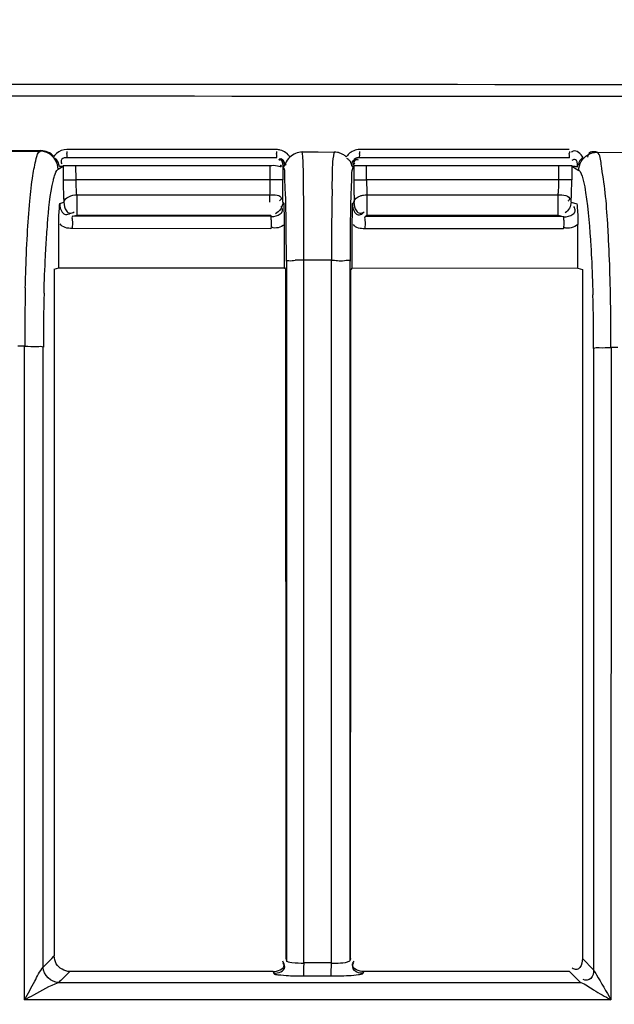
# Model space of a CAD drawing. Extents: x -831 to 2788, y -393 to 2102.
# Drawn here: x 340 to 363, y 1255 to 1293 of the extents above; entities that cross this region are included whole.
import ezdxf

# ---------------------------------------------------------------- set-up
doc = ezdxf.new("R2010")
doc.units = 0
doc.header["$LTSCALE"] = 115.6375
doc.layers.get('0').update_dxf_attribs({"linetype": 'CONTINUOUS'})
doc.styles.get("Standard").update_dxf_attribs({"font": 'txt', "width": 0.65})
doc.dimstyles.new('DIMSTYLE_1', dxfattribs={"dimtxt": 8.75, "dimasz": 7.5, "dimexe": 2, "dimexo": 0, "dimgap": 0.875, "dimtad": 1, "dimdsep": 46, "dimtxsty": 'Standard', "dimblk": '_ARROW_FILLED', "dimblk1": '_ARROW_FILLED', "dimblk2": '_ARROW_FILLED', "dimcen": 0.09, "dimadec": 0, "dimazin": 0, "dimtp": 0.01, "dimtm": 0.01, "dimtfac": 1, "dimtofl": 0, "dimtmove": 0, "dimatfit": 3, "dimldrblk": '_ARROW_FILLED', "dimfxl": 1, "dimtolj": 1, "dimarcsym": 0})

# ---------------------------------------------------------------- blocks, each defined once
blk = doc.blocks.new('_ARROW_FILLED')
at = {"color": 0, "linetype": 'ByBlock'}
blk.add_solid([(0, 0), (-1, 0.1667), (-1, -0.1667)], dxfattribs=at)
blk = doc.blocks.new('*D4')
at = {"color": 2, "linetype": 'Continuous', "transparency": 16777216}
for p, q in [((199.019, 1303.703), (199.019, 1384.606)), ((1034.719, 1218.893), (1034.719, 1384.606)), ((199.019, 1379.606), (616.869, 1379.606)), ((1034.719, 1379.606), (616.869, 1379.606))]:
    blk.add_line(p, q, dxfattribs=at)
at = {"color": 2, "linetype": 'Continuous', "transparency": 16777216, "xscale": 7.5, "yscale": 7.5, "zscale": 7.5, "rotation": 180}
blk.add_blockref('_ARROW_FILLED', (199.019, 1379.606), dxfattribs=at)
at = {"color": 2, "linetype": 'Continuous', "transparency": 16777216, "xscale": 7.5, "yscale": 7.5, "zscale": 7.5}
blk.add_blockref('_ARROW_FILLED', (1034.719, 1379.606), dxfattribs=at)
blk = doc.blocks.new('*D13')
at = {"color": 2, "linetype": 'Continuous', "transparency": 16777216}
for p, q in [((199.019, 1303.703), (199.019, 1414.209)), ((1071.019, 949.851), (1071.019, 1414.209)), ((199.019, 1409.209), (635.019, 1409.209)), ((1071.019, 1409.209), (635.019, 1409.209))]:
    blk.add_line(p, q, dxfattribs=at)
at = {"color": 2, "linetype": 'Continuous', "transparency": 16777216, "xscale": 7.5, "yscale": 7.5, "zscale": 7.5, "rotation": 180}
blk.add_blockref('_ARROW_FILLED', (199.019, 1409.209), dxfattribs=at)
at = {"color": 2, "linetype": 'Continuous', "transparency": 16777216, "xscale": 7.5, "yscale": 7.5, "zscale": 7.5}
blk.add_blockref('_ARROW_FILLED', (1071.019, 1409.209), dxfattribs=at)

msp = doc.modelspace()

# ---------------------------------------------------------------- linework, layer by layer
at = {"color": 7, "linetype": 'Continuous'}
for p, q in [((339.222, 1288.015), (340.68, 1288.012)), ((339.258, 1287.994), (340.648, 1287.992)), ((340.68, 1288.012), (340.648, 1287.992)), ((349.783, 1288.054), (341.685, 1288.054)), ((350.771, 1287.961), (351.396, 1287.96)), ((351.396, 1287.96), (352.022, 1287.959)), ((361.09, 1288.054), (352.988, 1288.054)), ((362.157, 1287.947), (362.121, 1287.968)), ((362.157, 1287.947), (363.547, 1287.946)), ((341.344, 1287.296), (341.539, 1287.413)), ((341.539, 1287.435), (341.836, 1287.436)), ((341.539, 1287.413), (341.542, 1286.879)), ((349.795, 1287.736), (341.698, 1287.736)), ((341.836, 1287.436), (342.037, 1287.436)), ((342.04, 1286.881), (342.037, 1287.436)), ((342.037, 1287.436), (349.538, 1287.436)), ((349.538, 1286.881), (349.538, 1287.436)), ((350.029, 1287.407), (350.028, 1286.881)), ((350.072, 1287.319), (350.029, 1287.407)), ((350.087, 1287.401), (350.091, 1287.398)), ((350.091, 1287.398), (350.096, 1287.394)), ((352.726, 1287.316), (352.771, 1287.407)), ((352.762, 1287.436), (353.052, 1287.436)), ((352.771, 1287.407), (352.771, 1286.881)), ((361.101, 1287.736), (353, 1287.736)), ((353.052, 1287.436), (353.262, 1287.436)), ((353.262, 1286.881), (353.262, 1287.436)), ((353.262, 1287.436), (360.69, 1287.436)), ((360.688, 1286.881), (360.69, 1287.436)), ((360.69, 1287.436), (361.128, 1287.435)), ((361.128, 1287.435), (361.189, 1287.435)), ((361.189, 1287.435), (361.186, 1286.879)), ((361.188, 1287.413), (361.359, 1287.31)), ((361.359, 1287.31), (361.456, 1287.251)), ((341.541, 1286.879), (342.04, 1286.881)), ((349.538, 1286.881), (342.04, 1286.881)), ((350.037, 1286.881), (349.537, 1286.881)), ((352.762, 1286.881), (353.262, 1286.881)), ((360.688, 1286.881), (353.262, 1286.881)), ((361.186, 1286.879), (360.688, 1286.881)), ((342.067, 1286.309), (342.067, 1285.523)), ((342.067, 1286.309), (349.529, 1286.309)), ((349.529, 1286.023), (349.529, 1286.309)), ((353.271, 1286.309), (353.271, 1285.523)), ((353.271, 1286.309), (360.66, 1286.309)), ((360.66, 1285.523), (360.66, 1286.309)), ((341.412, 1285.974), (341.569, 1286.021)), ((350.02, 1286.023), (350.076, 1285.967)), ((352.722, 1285.965), (352.779, 1286.022)), ((361.158, 1286.021), (361.386, 1285.952)), ((341.907, 1285.475), (342.067, 1285.523)), ((349.585, 1285.467), (341.907, 1285.475)), ((342.067, 1285.523), (349.529, 1285.523)), ((349.585, 1285.467), (349.529, 1285.523)), ((353.211, 1285.463), (353.271, 1285.523)), ((360.885, 1285.456), (353.211, 1285.463)), ((353.271, 1285.523), (360.66, 1285.523)), ((360.66, 1285.523), (360.885, 1285.456)), ((350.089, 1283.48), (350.088, 1285.148)), ((352.707, 1283.478), (352.708, 1285.123)), ((361.425, 1283.469), (361.425, 1285.153)), ((349.565, 1284.996), (341.886, 1285.004)), ((360.867, 1284.985), (353.191, 1284.992)), ((350.171, 1283.743), (350.171, 1256.723)), ((351.901, 1283.78), (350.843, 1283.782)), ((350.843, 1283.428), (350.843, 1283.781)), ((351.901, 1283.477), (351.901, 1283.78)), ((352.628, 1283.478), (352.628, 1283.74)), ((341.198, 1283.438), (341.371, 1283.49)), ((341.198, 1283.438), (341.198, 1280.457)), ((341.371, 1283.49), (350.123, 1283.48)), ((350.107, 1283.463), (350.089, 1283.48)), ((350.142, 1283.428), (350.107, 1283.463)), ((350.843, 1256.797), (350.843, 1283.428)), ((351.901, 1256.796), (351.901, 1283.477)), ((352.628, 1256.731), (352.628, 1283.478)), ((352.707, 1283.478), (352.655, 1283.425)), ((352.675, 1283.478), (361.425, 1283.469)), ((361.425, 1283.469), (361.598, 1283.417)), ((361.599, 1283.417), (361.599, 1280.374)), ((340.057, 1280.457), (339.797, 1280.457)), ((340.049, 1260.451), (340.049, 1280.457)), ((340.775, 1260.45), (340.775, 1280.421)), ((341.198, 1280.457), (341.198, 1256.898)), ((361.599, 1280.374), (361.599, 1256.794)), ((362.028, 1280.374), (362.028, 1256.363)), ((362.959, 1280.41), (362.7, 1280.41)), ((362.701, 1280.41), (362.7, 1255.204)), ((340.05, 1255.203), (340.05, 1260.451)), ((340.771, 1256.465), (340.771, 1260.452)), ((341.104, 1256.802), (341.187, 1256.887)), ((341.187, 1256.887), (341.198, 1256.898)), ((350.177, 1256.723), (350.155, 1256.797)), ((350.843, 1256.606), (350.843, 1256.797)), ((351.901, 1256.625), (350.843, 1256.625)), ((351.901, 1256.606), (351.901, 1256.796)), ((352.642, 1256.796), (352.621, 1256.731)), ((362.03, 1256.363), (361.599, 1256.794)), ((341.704, 1256.203), (341.796, 1256.295)), ((349.65, 1256.293), (349.672, 1256.222)), ((353.13, 1256.23), (353.149, 1256.293)), ((361.101, 1256.298), (353.149, 1256.298)), ((361.101, 1256.293), (361.532, 1255.862)), ((361.532, 1255.862), (341.363, 1255.861)), ((350.826, 1256.123), (351.883, 1256.123)), ((362.677, 1255.204), (340.05, 1255.203))]:
    msp.add_line(p, q, dxfattribs=at)
for centre, radius, start, end in [((341.687, 1287.448), 0.606, 131.6402, 145.5645), ((344.281, 1287.888), 2.594, 177.8538, 179.8143), ((349.783, 1287.448), 0.606, 76.0673, 89.939), ((352.518, 1287.888), 2.733, 177.9628, 179.8237), ((355.782, 1287.888), 2.792, 178.006, 179.8275), ((364.045, 1287.888), 2.954, 178.1151, 179.837), ((358.575, 1286.965), 17.033, 180.2886, 181.3064), ((326.073, 1286.927), 23.465, 358.9238, 359.8879), ((289.053, 1286.967), 60.975, 359.63632, 359.91895), ((410.385, 1286.943), 57.614, 180.06179, 180.35611), ((374.154, 1286.9), 20.892, 180.0523, 181.6216), ((353.649, 1286.928), 7.039, 356.4085, 359.6236), ((343.423, 1286.976), 17.763, 358.6722, 359.6869), ((334.277, 1286.76), 15.259, 358.3063, 358.6115), ((331.13, 1286.837), 18.407, 358.6111, 358.9102), ((308.842, 1286.775), 41.185, 358.9528, 359.3246), ((297.665, 1286.908), 52.363, 359.3238, 359.6411), ((115.061, 1283.942), 235.782, 359.96102, 0.62867), ((478, 1283.796), 126.099, 178.76199, 180.00757), ((403.094, 1286.89), 50.323, 180.3476, 180.6782), ((392.904, 1286.771), 40.132, 180.6813, 181.0695), ((355.581, 1286.806), 5.103, 354.4078, 356.4064), ((348.276, 1286.805), 12.907, 356.5231, 357.6481), ((345.316, 1286.945), 15.87, 357.5809, 358.6259), ((311.666, 1284.872), 38.425, 1.2531, 1.6321), ((323.281, 1285.13), 26.807, 0.0402, 1.246), ((350.853, 1273.271), 10.51, 90.0565, 91.9182), ((422.773, 1280.752), 82.716, 178.64442, 180.20456), ((421.197, 1280.413), 80.421, 178.51137, 179.99497), ((285.074, 1280.395), 76.955, 359.98408, 1.52126), ((265.316, 1280.495), 97.384, 359.95026, 1.28784), ((339.146, 1256.624), 11.698, 358.8464, 0.0066), ((340.136, 1256.624), 11.765, 358.842, 0.007), ((425.827, 1171.883), 119.107, 134.93319, 135.16517)]:
    msp.add_arc(centre, radius, start, end, dxfattribs=at)
for points, knots in [([(294.541, 1290.624), (325.413, 1290.595), (448.958, 1290.504), (572.504, 1290.519), (665.178, 1290.588)], [0, 0, 0, 0, 0.249876, 1, 1, 1, 1]), ([(665.178, 1290.118), (572.497, 1290.048), (448.942, 1290.034), (325.388, 1290.124), (294.515, 1290.153)], [0, 0, 0, 0, 0.750124, 1, 1, 1, 1]), ([(340.161, 1284.775), (340.186, 1285.204), (340.241, 1285.96), (340.341, 1286.959), (340.471, 1287.574), (340.558, 1287.936), (340.648, 1287.992)], [0, 0, 0, 0, 0.39362, 0.699122, 0.902943, 1, 1, 1, 1]), ([(341.698, 1287.736), (341.683, 1287.736), (341.701, 1287.822), (341.686, 1287.857), (341.686, 1287.897)], [0, 0, 0, 0, 0.261348, 1, 1, 1, 1]), ([(349.795, 1287.736), (349.781, 1287.736), (349.799, 1287.822), (349.785, 1287.857), (349.785, 1287.897)], [0, 0, 0, 0, 0.261072, 1, 1, 1, 1]), ([(350.814, 1287.467), (350.812, 1287.523), (350.803, 1287.688), (350.796, 1287.855), (350.771, 1287.961)], [0, 0, 0, 0, 0.339252, 1, 1, 1, 1]), ([(351.93, 1286.521), (351.934, 1286.684), (351.949, 1287.15), (351.944, 1287.625), (352.013, 1287.922)], [0, 0, 0, 0, 0.348658, 1, 1, 1, 1]), ([(352.013, 1287.922), (352.014, 1287.928), (352.017, 1287.941), (352.021, 1287.953), (352.022, 1287.959)], [0, 0, 0, 0, 0.527282, 1, 1, 1, 1]), ([(352.263, 1287.904), (352.223, 1287.92), (352.142, 1287.946), (352.057, 1287.957), (352.015, 1287.958)], [0, 0, 0, 0, 0.504035, 1, 1, 1, 1]), ([(352.476, 1287.767), (352.446, 1287.796), (352.378, 1287.848), (352.302, 1287.887), (352.263, 1287.904)], [0, 0, 0, 0, 0.495725, 1, 1, 1, 1]), ([(352.569, 1287.884), (352.551, 1287.866), (352.518, 1287.829), (352.489, 1287.788), (352.476, 1287.767)], [0, 0, 0, 0, 0.501633, 1, 1, 1, 1]), ([(353, 1287.736), (352.986, 1287.736), (353.004, 1287.822), (352.989, 1287.857), (352.989, 1287.897)], [0, 0, 0, 0, 0.260967, 1, 1, 1, 1]), ([(361.101, 1287.736), (361.087, 1287.736), (361.106, 1287.823), (361.091, 1287.857), (361.091, 1287.897)], [0, 0, 0, 0, 0.260717, 1, 1, 1, 1]), ([(361.234, 1287.989), (361.224, 1287.984), (361.203, 1287.972), (361.183, 1287.958), (361.173, 1287.95)], [0, 0, 0, 0, 0.474612, 1, 1, 1, 1]), ([(362.121, 1287.968), (362.05, 1287.968), (361.885, 1288), (361.796, 1287.83), (361.796, 1287.755)], [0, 0, 0, 0, 0.488819, 1, 1, 1, 1]), ([(362.48, 1286.386), (362.444, 1286.755), (362.341, 1287.231), (362.292, 1287.856), (362.157, 1287.948)], [0, 0, 0, 0, 0.693708, 1, 1, 1, 1]), ([(341.284, 1287.665), (341.273, 1287.677), (341.247, 1287.702), (341.219, 1287.723), (341.204, 1287.733)], [0, 0, 0, 0, 0.472371, 1, 1, 1, 1]), ([(341.394, 1287.403), (341.418, 1287.407), (341.466, 1287.419), (341.515, 1287.417), (341.539, 1287.421)], [0, 0, 0, 0, 0.506777, 1, 1, 1, 1]), ([(341.698, 1287.736), (341.624, 1287.736), (341.452, 1287.738), (341.449, 1287.541), (341.491, 1287.499)], [0, 0, 0, 0, 0.550243, 1, 1, 1, 1]), ([(349.538, 1287.436), (349.632, 1287.441), (349.736, 1287.47), (349.97, 1287.37), (349.976, 1287.421)], [0, 0, 0, 0, 0.643288, 1, 1, 1, 1]), ([(349.949, 1287.69), (349.934, 1287.69), (349.9, 1287.682), (349.871, 1287.663), (349.856, 1287.651)], [0, 0, 0, 0, 0.434123, 1, 1, 1, 1]), ([(350.051, 1287.633), (350.036, 1287.655), (349.973, 1287.695), (349.91, 1287.653), (349.881, 1287.63)], [0, 0, 0, 0, 0.413848, 1, 1, 1, 1]), ([(349.976, 1287.421), (349.977, 1287.427), (349.949, 1287.437), (349.934, 1287.445), (349.92, 1287.45)], [0, 0, 0, 0, 0.262097, 1, 1, 1, 1]), ([(350.096, 1287.394), (350.101, 1287.435), (350.098, 1287.518), (350.075, 1287.6), (350.051, 1287.633)], [0, 0, 0, 0, 0.503318, 1, 1, 1, 1]), ([(350.134, 1287.517), (350.131, 1287.504), (350.13, 1287.476), (350.148, 1287.454), (350.158, 1287.446)], [0, 0, 0, 0, 0.511903, 1, 1, 1, 1]), ([(350.829, 1286.529), (350.828, 1286.619), (350.825, 1286.932), (350.822, 1287.244), (350.814, 1287.467)], [0, 0, 0, 0, 0.288803, 1, 1, 1, 1]), ([(352.584, 1287.646), (352.572, 1287.657), (352.545, 1287.68), (352.515, 1287.699), (352.499, 1287.709)], [0, 0, 0, 0, 0.470224, 1, 1, 1, 1]), ([(352.701, 1287.393), (352.693, 1287.435), (352.676, 1287.528), (352.621, 1287.61), (352.584, 1287.646)], [0, 0, 0, 0, 0.455454, 1, 1, 1, 1]), ([(352.711, 1287.4), (352.702, 1287.476), (352.692, 1287.649), (352.892, 1287.689), (352.942, 1287.651)], [0, 0, 0, 0, 0.550563, 1, 1, 1, 1]), ([(352.701, 1287.393), (352.703, 1287.394), (352.706, 1287.397), (352.709, 1287.399), (352.711, 1287.4)], [0, 0, 0, 0, 0.556852, 1, 1, 1, 1]), ([(353, 1287.736), (352.925, 1287.736), (352.75, 1287.735), (352.751, 1287.534), (352.795, 1287.493)], [0, 0, 0, 0, 0.553216, 1, 1, 1, 1]), ([(361.188, 1287.421), (361.207, 1287.418), (361.244, 1287.414), (361.282, 1287.411), (361.301, 1287.409)], [0, 0, 0, 0, 0.496847, 1, 1, 1, 1]), ([(361.362, 1287.632), (361.346, 1287.654), (361.281, 1287.695), (361.218, 1287.652), (361.189, 1287.628)], [0, 0, 0, 0, 0.414669, 1, 1, 1, 1]), ([(361.301, 1287.409), (361.319, 1287.406), (361.354, 1287.4), (361.389, 1287.394), (361.407, 1287.39)], [0, 0, 0, 0, 0.4962, 1, 1, 1, 1]), ([(361.407, 1287.39), (361.413, 1287.432), (361.41, 1287.516), (361.386, 1287.599), (361.362, 1287.632)], [0, 0, 0, 0, 0.503357, 1, 1, 1, 1]), ([(361.448, 1287.476), (361.449, 1287.47), (361.452, 1287.458), (361.46, 1287.448), (361.465, 1287.444)], [0, 0, 0, 0, 0.505747, 1, 1, 1, 1]), ([(341.163, 1286.869), (341.176, 1286.924), (341.218, 1287.069), (341.263, 1287.24), (341.344, 1287.296)], [0, 0, 0, 0, 0.362674, 1, 1, 1, 1]), ([(350.136, 1286.199), (350.13, 1286.464), (350.088, 1286.827), (350.119, 1287.22), (350.072, 1287.319)], [0, 0, 0, 0, 0.707771, 1, 1, 1, 1]), ([(352.662, 1286.218), (352.669, 1286.477), (352.699, 1286.838), (352.689, 1287.215), (352.726, 1287.316)], [0, 0, 0, 0, 0.706966, 1, 1, 1, 1]), ([(361.456, 1287.252), (361.476, 1287.24), (361.577, 1287.115), (361.607, 1286.956), (361.638, 1286.826)], [0, 0, 0, 0, 0.143861, 1, 1, 1, 1]), ([(340.882, 1284.367), (340.898, 1284.635), (340.96, 1285.471), (341.031, 1286.313), (341.163, 1286.869)], [0, 0, 0, 0, 0.319709, 1, 1, 1, 1]), ([(361.638, 1286.826), (361.672, 1286.683), (361.821, 1285.851), (361.881, 1285.007), (361.923, 1284.311)], [0, 0, 0, 0, 0.174595, 1, 1, 1, 1]), ([(353.021, 1286.267), (353.062, 1286.281), (353.144, 1286.3), (353.229, 1286.309), (353.271, 1286.309)], [0, 0, 0, 0, 0.505456, 1, 1, 1, 1]), ([(362.6, 1284.736), (362.592, 1284.889), (362.56, 1285.439), (362.52, 1285.989), (362.48, 1286.386)], [0, 0, 0, 0, 0.276689, 1, 1, 1, 1]), ([(341.371, 1285.149), (341.371, 1285.231), (341.374, 1285.506), (341.395, 1285.781), (341.412, 1285.974)], [0, 0, 0, 0, 0.2964, 1, 1, 1, 1]), ([(341.412, 1285.974), (341.411, 1285.855), (341.443, 1285.677), (341.636, 1285.506), (341.759, 1285.564), (341.808, 1285.601)], [0, 0, 0, 0, 0.513433, 0.733775, 1, 1, 1, 1]), ([(341.569, 1286.021), (341.57, 1285.902), (341.603, 1285.725), (341.797, 1285.556), (341.919, 1285.614), (341.967, 1285.652)], [0, 0, 0, 0, 0.514995, 0.734965, 1, 1, 1, 1]), ([(349.585, 1285.467), (349.704, 1285.467), (349.882, 1285.5), (350.053, 1285.694), (349.994, 1285.816), (349.956, 1285.863)], [0, 0, 0, 0, 0.516751, 0.737175, 1, 1, 1, 1]), ([(349.962, 1286.161), (349.962, 1286.147), (349.946, 1286.112), (349.918, 1286.09), (349.9, 1286.077)], [0, 0, 0, 0, 0.395421, 1, 1, 1, 1]), ([(350.163, 1283.743), (350.163, 1283.969), (350.16, 1284.788), (350.151, 1285.607), (350.136, 1286.199)], [0, 0, 0, 0, 0.275871, 1, 1, 1, 1]), ([(352.635, 1283.74), (352.636, 1283.968), (352.638, 1284.794), (352.647, 1285.62), (352.662, 1286.218)], [0, 0, 0, 0, 0.276328, 1, 1, 1, 1]), ([(352.708, 1285.123), (352.708, 1285.206), (352.71, 1285.487), (352.717, 1285.768), (352.722, 1285.965)], [0, 0, 0, 0, 0.297145, 1, 1, 1, 1]), ([(352.713, 1285.965), (352.713, 1285.846), (352.744, 1285.666), (352.94, 1285.495), (353.064, 1285.553), (353.113, 1285.59)], [0, 0, 0, 0, 0.513024, 0.73314, 1, 1, 1, 1]), ([(352.771, 1286.022), (352.771, 1285.904), (352.803, 1285.725), (352.999, 1285.556), (353.121, 1285.614), (353.17, 1285.652)], [0, 0, 0, 0, 0.514427, 0.734366, 1, 1, 1, 1]), ([(360.885, 1285.456), (361.004, 1285.455), (361.182, 1285.488), (361.357, 1285.679), (361.299, 1285.803), (361.261, 1285.85)], [0, 0, 0, 0, 0.51719, 0.737782, 1, 1, 1, 1]), ([(361.094, 1286.129), (361.091, 1286.117), (361.074, 1286.092), (361.051, 1286.072), (361.037, 1286.062)], [0, 0, 0, 0, 0.418389, 1, 1, 1, 1]), ([(361.386, 1285.952), (361.391, 1285.897), (361.415, 1285.631), (361.425, 1285.365), (361.425, 1285.153)], [0, 0, 0, 0, 0.207709, 1, 1, 1, 1]), ([(341.907, 1285.475), (341.867, 1285.45), (341.925, 1285.247), (341.887, 1285.114), (341.886, 1285.004)], [0, 0, 0, 0, 0.299809, 1, 1, 1, 1]), ([(349.585, 1285.467), (349.546, 1285.441), (349.603, 1285.239), (349.566, 1285.106), (349.565, 1284.996)], [0, 0, 0, 0, 0.299716, 1, 1, 1, 1]), ([(353.211, 1285.463), (353.172, 1285.437), (353.229, 1285.236), (353.192, 1285.103), (353.191, 1284.992)], [0, 0, 0, 0, 0.299674, 1, 1, 1, 1]), ([(360.885, 1285.456), (360.847, 1285.428), (360.904, 1285.23), (360.867, 1285.095), (360.867, 1284.985)], [0, 0, 0, 0, 0.299588, 1, 1, 1, 1]), ([(340.079, 1282.709), (340.084, 1282.891), (340.103, 1283.58), (340.132, 1284.268), (340.161, 1284.775)], [0, 0, 0, 0, 0.264149, 1, 1, 1, 1]), ([(362.676, 1282.683), (362.672, 1282.864), (362.654, 1283.549), (362.626, 1284.233), (362.6, 1284.736)], [0, 0, 0, 0, 0.264291, 1, 1, 1, 1]), ([(340.803, 1282.502), (340.816, 1282.979), (340.839, 1283.6), (340.873, 1284.222), (340.882, 1284.367)], [0, 0, 0, 0, 0.765386, 1, 1, 1, 1]), ([(361.923, 1284.311), (361.931, 1284.164), (361.965, 1283.541), (361.988, 1282.916), (362.001, 1282.438)], [0, 0, 0, 0, 0.234913, 1, 1, 1, 1]), ([(350.171, 1283.743), (350.184, 1283.771), (350.332, 1283.747), (350.422, 1283.773), (350.502, 1283.775)], [0, 0, 0, 0, 0.283893, 1, 1, 1, 1]), ([(351.901, 1283.78), (352.069, 1283.78), (352.265, 1283.721), (352.597, 1283.808), (352.628, 1283.74)], [0, 0, 0, 0, 0.694016, 1, 1, 1, 1]), ([(340.057, 1280.457), (340.219, 1280.457), (340.448, 1280.427), (340.711, 1280.463), (340.776, 1280.42)], [0, 0, 0, 0, 0.676557, 1, 1, 1, 1]), ([(362.028, 1280.374), (362.09, 1280.414), (362.337, 1280.382), (362.553, 1280.41), (362.707, 1280.41)], [0, 0, 0, 0, 0.322598, 1, 1, 1, 1]), ([(350.078, 1256.552), (350.078, 1256.575), (350.066, 1256.628), (350.037, 1256.673), (350.02, 1256.696)], [0, 0, 0, 0, 0.441818, 1, 1, 1, 1]), ([(350.099, 1256.468), (350.1, 1256.492), (350.086, 1256.547), (350.056, 1256.594), (350.037, 1256.618)], [0, 0, 0, 0, 0.435807, 1, 1, 1, 1]), ([(350.843, 1256.606), (350.685, 1256.603), (350.505, 1256.627), (350.179, 1256.651), (350.171, 1256.723)], [0, 0, 0, 0, 0.6871, 1, 1, 1, 1]), ([(352.628, 1256.731), (352.626, 1256.716), (352.509, 1256.621), (352.372, 1256.628), (352.254, 1256.617)], [0, 0, 0, 0, 0.114964, 1, 1, 1, 1]), ([(353.13, 1256.234), (353.011, 1256.234), (352.752, 1256.251), (352.694, 1256.555), (352.755, 1256.634)], [0, 0, 0, 0, 0.543633, 1, 1, 1, 1]), ([(352.719, 1256.554), (352.719, 1256.576), (352.73, 1256.627), (352.758, 1256.67), (352.775, 1256.692)], [0, 0, 0, 0, 0.443754, 1, 1, 1, 1]), ([(361.598, 1256.794), (361.597, 1256.677), (361.568, 1256.501), (361.375, 1256.333), (361.254, 1256.392), (361.206, 1256.429)], [0, 0, 0, 0, 0.513603, 0.732257, 1, 1, 1, 1]), ([(340.05, 1255.203), (340.179, 1255.444), (340.427, 1255.856), (340.631, 1256.305), (340.771, 1256.463)], [0, 0, 0, 0, 0.564335, 1, 1, 1, 1]), ([(349.672, 1256.222), (349.712, 1256.18), (349.932, 1256.17), (350.113, 1256.144), (350.251, 1256.137)], [0, 0, 0, 0, 0.294428, 1, 1, 1, 1]), ([(350.825, 1256.127), (350.835, 1256.152), (350.832, 1256.242), (350.839, 1256.328), (350.841, 1256.388)], [0, 0, 0, 0, 0.306403, 1, 1, 1, 1]), ([(351.883, 1256.127), (351.894, 1256.151), (351.888, 1256.241), (351.897, 1256.325), (351.898, 1256.386)], [0, 0, 0, 0, 0.301003, 1, 1, 1, 1]), ([(351.883, 1256.123), (351.988, 1256.123), (352.345, 1256.13), (352.704, 1256.141), (352.954, 1256.178)], [0, 0, 0, 0, 0.293738, 1, 1, 1, 1]), ([(352.954, 1256.178), (352.996, 1256.184), (353.051, 1256.197), (353.12, 1256.213), (353.13, 1256.23)], [0, 0, 0, 0, 0.684805, 1, 1, 1, 1]), ([(362.028, 1256.363), (362.027, 1256.246), (362.007, 1255.991), (361.707, 1255.933), (361.628, 1255.993)], [0, 0, 0, 0, 0.541938, 1, 1, 1, 1]), ([(362.028, 1256.363), (362.063, 1256.299), (362.29, 1255.914), (362.512, 1255.526), (362.7, 1255.204)], [0, 0, 0, 0, 0.164278, 1, 1, 1, 1]), ([(340.05, 1255.203), (340.171, 1255.269), (340.606, 1255.491), (341.023, 1255.766), (341.361, 1255.866)], [0, 0, 0, 0, 0.280619, 1, 1, 1, 1]), ([(361.532, 1255.867), (361.714, 1255.814), (362.079, 1255.535), (362.472, 1255.332), (362.694, 1255.204)], [0, 0, 0, 0, 0.424746, 1, 1, 1, 1])]:
    msp.add_open_spline(points, degree=3, knots=knots, dxfattribs=at)
for points in [[(340.994, 1287.898), (340.89, 1287.958), (340.767, 1287.991), (340.647, 1287.992)], [(340.956, 1287.954), (340.87, 1287.992), (340.774, 1288.012), (340.68, 1288.012)], [(341.187, 1287.791), (341.123, 1287.86), (341.043, 1287.916), (340.956, 1287.954)], [(341.344, 1287.296), (341.342, 1287.528), (341.194, 1287.781), (340.994, 1287.898)], [(341.685, 1288.054), (341.542, 1288.054), (341.391, 1287.996), (341.284, 1287.901)], [(350.302, 1287.758), (350.223, 1287.892), (350.079, 1287.999), (349.928, 1288.036)], [(350.302, 1287.758), (350.233, 1287.689), (350.152, 1287.613), (350.134, 1287.517)], [(350.778, 1287.961), (350.605, 1287.956), (350.424, 1287.88), (350.302, 1287.758)], [(352.988, 1288.054), (352.837, 1288.054), (352.677, 1287.989), (352.569, 1287.884)], [(361.615, 1287.754), (361.54, 1287.883), (361.369, 1288.052), (361.234, 1287.989)], [(361.615, 1287.754), (361.541, 1287.676), (361.435, 1287.584), (361.448, 1287.476)], [(361.456, 1287.252), (361.459, 1287.482), (361.602, 1287.732), (361.8, 1287.849)], [(361.8, 1287.849), (361.905, 1287.912), (362.031, 1287.947), (362.154, 1287.948)], [(341.394, 1287.403), (341.374, 1287.496), (341.348, 1287.596), (341.284, 1287.665)], [(350.038, 1287.427), (350.041, 1287.529), (349.993, 1287.695), (349.891, 1287.695)], [(350.087, 1287.401), (350.1, 1287.507), (350.056, 1287.69), (349.949, 1287.69)], [(352.762, 1287.436), (352.761, 1287.537), (352.813, 1287.699), (352.914, 1287.698)], [(342.067, 1286.309), (342.049, 1286.499), (342.041, 1286.69), (342.04, 1286.881)], [(341.546, 1286.576), (341.55, 1286.391), (341.557, 1286.206), (341.569, 1286.021)], [(341.569, 1286.021), (341.592, 1286.211), (341.876, 1286.301), (342.067, 1286.309)], [(349.529, 1286.309), (349.681, 1286.307), (349.962, 1286.313), (349.962, 1286.161)], [(352.771, 1286.022), (352.775, 1286.139), (352.911, 1286.23), (353.021, 1286.267)], [(360.66, 1286.309), (360.816, 1286.302), (361.14, 1286.279), (361.094, 1286.129)], [(350.029, 1286.022), (350.028, 1285.843), (349.9, 1285.646), (349.738, 1285.571)], [(361.158, 1286.021), (361.157, 1285.862), (361.061, 1285.691), (360.928, 1285.606)], [(341.369, 1284.596), (341.369, 1284.78), (341.371, 1284.965), (341.371, 1285.149)], [(341.886, 1285.004), (341.721, 1285.005), (341.508, 1285.039), (341.424, 1285.181)], [(350.088, 1285.148), (349.95, 1285.055), (349.743, 1284.973), (349.597, 1285.053)], [(353.191, 1284.992), (353.038, 1284.993), (352.836, 1285.019), (352.759, 1285.152)], [(361.425, 1285.153), (361.276, 1285.055), (361.057, 1284.96), (360.901, 1285.047)], [(341.371, 1283.49), (341.371, 1283.858), (341.37, 1284.227), (341.369, 1284.596)], [(350.155, 1256.797), (350.152, 1265.674), (350.146, 1274.551), (350.142, 1283.428)], [(352.642, 1256.796), (352.645, 1265.673), (352.651, 1274.549), (352.655, 1283.425)], [(340.771, 1256.465), (340.882, 1256.577), (340.995, 1256.688), (341.104, 1256.802)], [(341.276, 1256.597), (341.225, 1256.688), (341.199, 1256.796), (341.199, 1256.9)], [(341.798, 1256.297), (341.597, 1256.297), (341.374, 1256.422), (341.276, 1256.597)], [(349.65, 1256.297), (349.816, 1256.298), (350.077, 1256.386), (350.078, 1256.552)], [(352.254, 1256.617), (352.137, 1256.606), (352.019, 1256.604), (351.901, 1256.606)], [(353.149, 1256.296), (352.982, 1256.296), (352.72, 1256.387), (352.719, 1256.554)], [(341.36, 1255.866), (341.082, 1255.868), (340.765, 1256.177), (340.768, 1256.456)], [(349.65, 1256.298), (347.032, 1256.298), (344.414, 1256.295), (341.796, 1256.295)], [(349.672, 1256.226), (349.836, 1256.227), (350.099, 1256.305), (350.099, 1256.468)], [(350.251, 1256.137), (350.443, 1256.128), (350.634, 1256.124), (350.826, 1256.123)]]:
    msp.add_open_spline(points, degree=3, dxfattribs=at)

# ---------------------------------------------------------------- dimensions: what is measured, and where the dimension line sits
at = {"color": 2, "linetype": 'Continuous'}
for base, p1, picture, middle in [((199.019, 1409.209), (1071.019, 949.851), '*D13', (626.488, 1409.209)), ((199.019, 1379.606), (1034.719, 1218.893), '*D4', (602.65, 1379.606))]:
    dim = msp.add_linear_dim(base=base, p1=p1, p2=(199.019, 1303.703), angle=180, dimstyle='DIMSTYLE_1', dxfattribs=at)
    dim.commit()
    dim.dimension.update_dxf_attribs({"geometry": picture, "text_midpoint": middle, "dimtype": 160})

doc.saveas('drawing.dxf')
